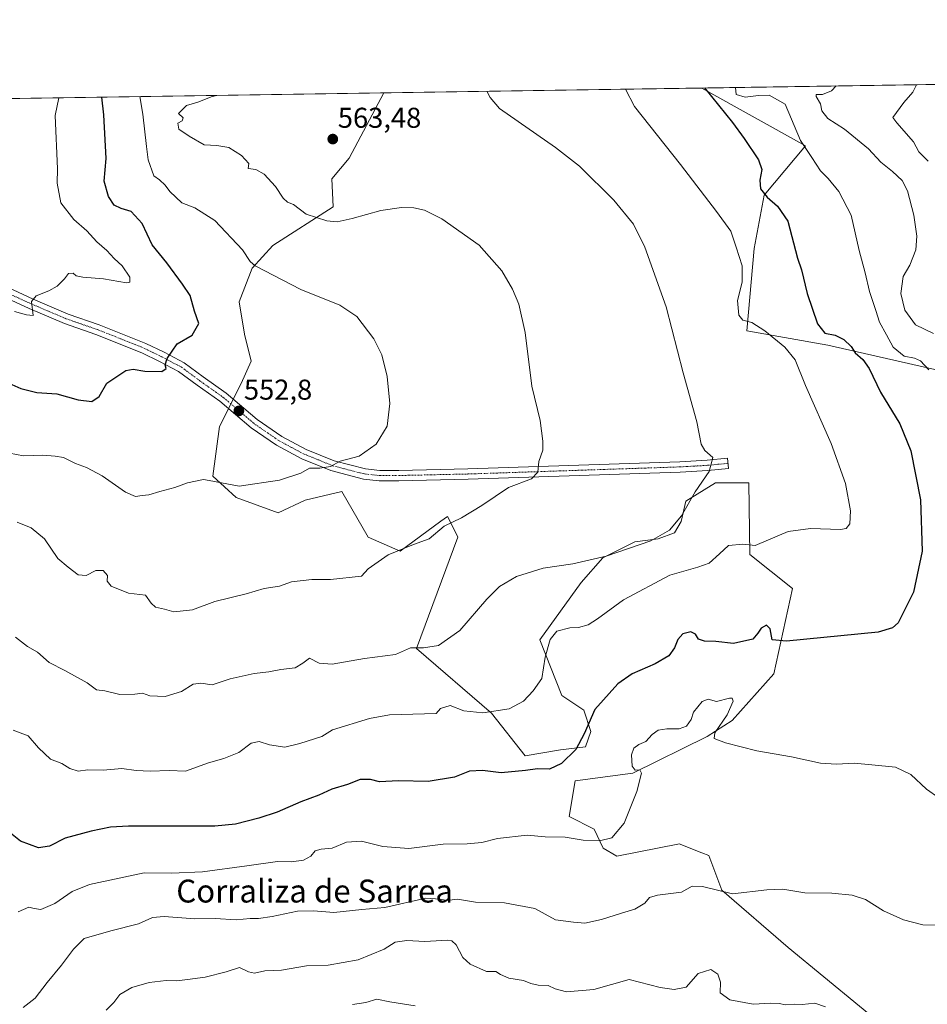
# Model space of a CAD drawing. Units: metres. Extents: x 604280 to 607735, y 4713022 to 4715387.
# Drawn here: x 605898 to 606215, y 4715043 to 4715387 of the extents above; entities that cross this region are included whole.
import ezdxf
from ezdxf.enums import TextEntityAlignment as Align

# ---------------------------------------------------------------- set-up
doc = ezdxf.new("R2010")
doc.units = ezdxf.units.M
doc.header["$MEASUREMENT"] = 0
doc.linetypes.add('TRAZO_Y_PUNTO', pattern=[1, 0.5, -0.25, 0, -0.25])
for name, color, linetype, lineweight in [('Camino', 19, 'Continuous', 0), ('Camino Cxs', 19, 'Continuous', 0), ('Camino eje', 39, 'TRAZO_Y_PUNTO', 13), ('Carátula', 7, 'Continuous', 5), ('Comarca CxS', 133, 'Continuous', 0), ('Comunidad Autónoma CxS', 142, 'Continuous', 0), ('Cultivos herbáceos CxS', 92, 'Continuous', 0), ('Curva de nivel maestra', 36, 'Continuous', 30), ('Curva de nivel normal', 36, 'Continuous', 0), ('Municipio CxS', 142, 'Continuous', 0), ('Provincia CxS', 1, 'Continuous', 0), ('Punto de cota en terreno', 7, 'Continuous', 0), ('Rótulo de punto de cota en terreno', 19, 'Continuous', 0), ('Texto cartográfico', 19, 'Continuous', 0), ('Vegetación y arbolado urbanos', 2, 'Continuous', 0), ('Zona quemada CxS', 133, 'Continuous', 0)]:
    doc.layers.add(name, color=color, linetype=linetype, lineweight=lineweight)
doc.styles.add('Arial', font='txt', dxfattribs={"height": 0.2})

# ---------------------------------------------------------------- blocks, each defined once
blk = doc.blocks.new('*U160')
at = {"layer": 'Zona quemada CxS', "color": 133, "linetype": 'Continuous', "lineweight": 0}
blk.add_polyline3d([(605848.28, 4715359, 527.31), (606025.67, 4715361.71, 562.52), (606013.52, 4715338.93, 562.55), (606007.5, 4715331.64, 562.28), (606007.94, 4715321.96, 560.81), (605986.96, 4715308.41, 556.68), (605979.7, 4715300.43, 554.69), (605975.16, 4715288.77, 553.38), (605976.97, 4715277.39, 551.56), (605979.32, 4715267.96, 552.03), (605975.86, 4715260.16, 552.29), (605968.3, 4715245.17, 553.27), (605965.93, 4715227.88, 554.67), (605974.14, 4715220.42, 555.25), (605988.82, 4715214.97, 555.89), (605998.19, 4715219.39, 555.8), (606011.01, 4715222.47, 555.98), (606020.23, 4715206.57, 558.36), (606031.4, 4715201.67, 560.07), (606038.5, 4715206.86, 559.32), (606045.58, 4715212.05, 559.27), (606047.91, 4715213.75, 559.16), (606049.75, 4715210.07, 560.24), (606051.5, 4715206.57, 561.15), (606037.14, 4715167.6, 565), (606063.28, 4715145.03, 569.87), (606075.07, 4715130.16, 573.4), (606087.37, 4715132.21, 573.78), (606096.09, 4715133.24, 575.58), (606097.97, 4715138.6, 575.51), (606095.57, 4715146.06, 574.26), (606087.89, 4715151.19, 572.03), (606080.2, 4715170.68, 568.59), (606094.55, 4715190.68, 566.42), (606102.13, 4715199.25, 564.98), (606113.32, 4715204.87, 564.42), (606121.54, 4715205.89, 564.97), (606127.16, 4715208.06, 565.52), (606129.52, 4715211.99, 565.42), (606131.1, 4715219.06, 564.3), (606141.47, 4715225.55, 566.32), (606144.49, 4715225.55, 566.79), (606153.17, 4715225.53, 566.94), (606153.49, 4715200.42, 570.6), (606168.35, 4715188.62, 572.45), (606161.92, 4715158.78, 576.37), (606147.34, 4715142.47, 579.71), (606138.63, 4715136.83, 580.09), (606112.65, 4715124.02, 579.75), (606092.5, 4715121.44, 576.68), (606090.45, 4715108.98, 578.16), (606099.17, 4715104.52, 579.11), (606102.24, 4715097.85, 580.69), (606107.01, 4715095.12, 581.63), (606128.89, 4715099.39, 582.75), (606129.42, 4715099.18, 582.79), (606136.78, 4715096.24, 583.32), (606139.14, 4715095.29, 583.44), (606143.77, 4715083.22, 584.74), (606166.84, 4715063.22, 587.11), (606204.25, 4715032.45, 590.78)], dxfattribs=at)
blk.add_polyline3d([(606272.17, 4715365.48, 593.01), (606299.41, 4715326.11, 599.28), (606315.28, 4715328.38, 600.3), (606324.5, 4715314.02, 601.83), (606320.16, 4715297.91, 600.81), (606322.03, 4715285.27, 598.58), (606319.21, 4715277.5, 597.47), (606306.65, 4715260.37, 594.94), (606305.42, 4715240.97, 590.81), (606293.46, 4715243.21, 590.4), (606260.82, 4715247.41, 585.9), (606238.58, 4715260.37, 582.81), (606180.71, 4715273.57, 573.32), (606152.49, 4715278.61, 568.36), (606154.96, 4715307.36, 572.19), (606158.54, 4715325.98, 574.71), (606173, 4715343.21, 580.68), (606136.75, 4715363.41, 574.4), (606272.17, 4715365.48, 593.01)], close=True, dxfattribs=at)
blk = doc.blocks.new('*U164')
at = {"layer": 'Curva de nivel normal', "color": 36, "linetype": 'Continuous', "lineweight": 0}
blk.add_polyline3d([(605967.29, 4715360.82, 560), (605965.71, 4715360.42, 560), (605960.72, 4715358.48, 560), (605956.74, 4715357.33, 560), (605953.96, 4715354.5, 560), (605955.56, 4715352.98, 560), (605955.2, 4715351.9, 560), (605953.71, 4715351.08, 560), (605954.05, 4715348.99, 560), (605957.68, 4715346.65, 560), (605962.92, 4715343.58, 560), (605967.35, 4715343.32, 560), (605971.53, 4715342.58, 560), (605976.01, 4715339.88, 560), (605978.57, 4715337.05, 560), (605978.33, 4715335.24, 560), (605981.02, 4715334.97, 560), (605983.84, 4715333.33, 560), (605987.8, 4715328.97, 560), (605990.46, 4715324.88, 560), (605992.04, 4715323.58, 560), (605994.17, 4715322.72, 560), (605998.49, 4715319.37, 560), (606005.74, 4715316.96, 560), (606009.4, 4715316.68, 560), (606014.67, 4715317.82, 560), (606024.63, 4715320.58, 560), (606031.84, 4715321.73, 560), (606036.14, 4715321.6, 560), (606039.92, 4715320.78, 560), (606045.89, 4715317.69, 560), (606058.92, 4715308.48, 560), (606066.86, 4715299.51, 560), (606070.57, 4715293.18, 560), (606072.88, 4715287.87, 560), (606075.05, 4715278.01, 560), (606077.32, 4715259.22, 560), (606080.25, 4715247.26, 560), (606081.16, 4715240, 560), (606081.24, 4715236.87, 560), (606079.81, 4715233, 560), (606079.44, 4715229.26, 560), (606077.21, 4715226.92, 560), (606069.22, 4715223.84, 560), (606059.91, 4715217.54, 560), (606052.78, 4715213.26, 560), (606046.8, 4715210.31, 560), (606041.48, 4715205.98, 560), (606036.01, 4715203.96, 560), (606027.18, 4715200.33, 560), (606020.16, 4715195.43, 560), (606017.9, 4715192.94, 560), (606007.07, 4715191.74, 560), (606000.5, 4715191.72, 560), (605993.4, 4715190.96, 560), (605989.18, 4715189.36, 560), (605983.89, 4715188.57, 560), (605977.63, 4715186.69, 560), (605966.62, 4715184.05, 560), (605958.81, 4715181.12, 560), (605952.32, 4715180.47, 560), (605949.05, 4715181.42, 560), (605945.89, 4715182.02, 560), (605944.42, 4715183.47, 560), (605942.43, 4715186.31, 560), (605936.54, 4715186.96, 560), (605930.48, 4715189.43, 560), (605928.99, 4715191.14, 560), (605929.16, 4715193.16, 560), (605927.59, 4715194.87, 560), (605925.1, 4715194.85, 560), (605921.69, 4715193.08, 560), (605918.93, 4715193.34, 560), (605915.48, 4715196.03, 560), (605911.82, 4715199.02, 560), (605907.12, 4715205.93, 560), (605902.45, 4715209.83, 560), (605897.59, 4715211.74, 560)], dxfattribs=at)
blk = doc.blocks.new('*U176')
at = {"layer": 'Curva de nivel normal', "color": 36, "linetype": 'Continuous', "lineweight": 0}
blk.add_polyline3d([(605896.98, 4715171.63, 565), (605901.18, 4715168.37, 565), (605904.7, 4715166.36, 565), (605908.78, 4715162.75, 565), (605914.28, 4715159.91, 565), (605922.02, 4715155.68, 565), (605925.27, 4715153.21, 565), (605928.19, 4715152.79, 565), (605933.43, 4715151.58, 565), (605938.71, 4715151.68, 565), (605941.36, 4715152.02, 565), (605943.99, 4715151.07, 565), (605949.36, 4715150.91, 565), (605955.05, 4715152.59, 565), (605959.05, 4715155.14, 565), (605961.71, 4715155.46, 565), (605965.71, 4715154.94, 565), (605972.04, 4715156.98, 565), (605980.41, 4715158.94, 565), (605985.54, 4715159.44, 565), (605989.74, 4715160.3, 565), (605994.7, 4715160.86, 565), (605997.37, 4715162.46, 565), (605999.7, 4715164.24, 565), (606003.04, 4715162.46, 565), (606007.67, 4715162.14, 565), (606018.89, 4715164.17, 565), (606029.75, 4715165.56, 565), (606035.03, 4715167.85, 565), (606039.53, 4715167.91, 565), (606044.71, 4715168.63, 565), (606052.2, 4715173.96, 565), (606061.69, 4715184.88, 565), (606066.03, 4715189.33, 565), (606072.02, 4715192.82, 565), (606081.32, 4715195.7, 565), (606091.73, 4715197.18, 565), (606103.28, 4715199.84, 565), (606118.95, 4715205.24, 565), (606125.47, 4715208.93, 565), (606129.61, 4715213.91, 565), (606134.37, 4715222.38, 565), (606139.33, 4715229.4, 565), (606140.58, 4715234.38, 565), (606137.84, 4715236.79, 565), (606136.52, 4715239.05, 565), (606134.98, 4715246.79, 565), (606130.22, 4715263.93, 565), (606124.32, 4715286.95, 565), (606116.81, 4715307.76, 565), (606112.93, 4715315.83, 565), (606106.02, 4715324.26, 565), (606094.05, 4715336.09, 565), (606085.68, 4715342.64, 565), (606066.1, 4715356.21, 565), (606062.76, 4715360.05, 565), (606061.61, 4715362.26, 565)], dxfattribs=at)
blk = doc.blocks.new('*U180')
at = {"layer": 'Curva de nivel normal', "color": 36, "linetype": 'Continuous', "lineweight": 0}
for points in [[(605897.91, 4715075.61, 580), (605901.71, 4715077.24, 580), (605903.55, 4715076.76, 580), (605905.9, 4715076.45, 580), (605910.77, 4715078.58, 580), (605916.82, 4715082.72, 580), (605922.87, 4715085.16, 580), (605941.96, 4715089.27, 580), (605951.55, 4715089.13, 580), (605962.34, 4715089.55, 580), (605977.86, 4715091.73, 580), (605988.59, 4715093.19, 580), (605993.41, 4715093.08, 580), (605997.57, 4715093.66, 580), (606000.14, 4715095.1, 580), (606001.69, 4715096.91, 580), (606003.74, 4715097.56, 580), (606007.62, 4715097.93, 580), (606012.68, 4715100, 580), (606017.9, 4715100.36, 580), (606025.36, 4715098.44, 580), (606034.36, 4715097.74, 580), (606046.36, 4715099.24, 580), (606054.82, 4715099.4, 580), (606059.91, 4715099.89, 580), (606065.35, 4715101.3, 580), (606075.74, 4715102.46, 580), (606082.02, 4715101.82, 580), (606089.02, 4715101.7, 580), (606095.35, 4715100.65, 580), (606101.02, 4715100.38, 580), (606105.35, 4715101.46, 580), (606109.57, 4715106.62, 580), (606114.02, 4715117.63, 580), (606115.71, 4715124.02, 580), (606115.12, 4715125.2, 580), (606113.46, 4715125.13, 580), (606112.4, 4715126.57, 580), (606112.18, 4715130.44, 580), (606112.99, 4715132.82, 580), (606114.74, 4715134.05, 580), (606117.22, 4715135.14, 580), (606119.35, 4715137.62, 580), (606121.47, 4715139.09, 580), (606124.49, 4715139.53, 580), (606128.79, 4715139.53, 580), (606131.35, 4715140.54, 580), (606132.99, 4715142.83, 580), (606133.78, 4715145.42, 580), (606136.85, 4715149.07, 580), (606138.95, 4715149.95, 580), (606141.89, 4715149.15, 580), (606146.4, 4715150.25, 580), (606147.29, 4715150.3, 580), (606147.74, 4715149.19, 580), (606145.59, 4715144.43, 580), (606141.3, 4715138.16, 580), (606141, 4715136.13, 580), (606145, 4715134.62, 580), (606155.98, 4715131.93, 580), (606168.11, 4715129.76, 580), (606178.16, 4715127.62, 580), (606183.82, 4715127.16, 580), (606189.97, 4715127.6, 580), (606196.16, 4715127.04, 580), (606204.33, 4715126.2, 580), (606209.76, 4715123.6, 580), (606215.23, 4715118.44, 580), (606219.47, 4715115.44, 580)], [(606216.07, 4715264.97, 580), (606213.1, 4715268.1, 580), (606210.97, 4715269.06, 580), (606207.42, 4715269.73, 580), (606203.62, 4715272.88, 580), (606201.24, 4715277.16, 580), (606198.83, 4715281.64, 580), (606197.56, 4715285.7, 580), (606195.32, 4715292.33, 580), (606193.83, 4715298.91, 580), (606191.68, 4715306.68, 580), (606188.89, 4715318.95, 580), (606184.54, 4715327.32, 580), (606180.84, 4715331.75, 580), (606178.18, 4715334.54, 580), (606175.12, 4715339.19, 580), (606171.18, 4715345.04, 580), (606165.87, 4715357.73, 580), (606160.24, 4715360.97, 580), (606156.49, 4715360.83, 580), (606151.89, 4715360.16, 580), (606148.76, 4715361.13, 580), (606148.5, 4715363.59, 580)]]:
    blk.add_polyline3d(points, dxfattribs=at)
blk = doc.blocks.new('*U184')
at = {"layer": 'Curva de nivel normal', "color": 36, "linetype": 'Continuous', "lineweight": 0}
blk.add_polyline3d([(605896.17, 4715139.07, 570), (605901.4, 4715137.08, 570), (605905.01, 4715132.96, 570), (605909.27, 4715128.97, 570), (605913.16, 4715127.4, 570), (605916.05, 4715125.73, 570), (605918.88, 4715124.78, 570), (605922.29, 4715125.2, 570), (605927.59, 4715125.16, 570), (605934.11, 4715125.69, 570), (605939.18, 4715125.05, 570), (605944.03, 4715124.83, 570), (605950.71, 4715125.01, 570), (605956.38, 4715124.8, 570), (605964.4, 4715127.68, 570), (605969.79, 4715129.18, 570), (605975.07, 4715131.29, 570), (605979.34, 4715134.59, 570), (605982.13, 4715135.19, 570), (605985.8, 4715133.92, 570), (605991.04, 4715133.12, 570), (605996.37, 4715134.48, 570), (606004.04, 4715136.85, 570), (606007.7, 4715139.19, 570), (606020.7, 4715143.14, 570), (606027.7, 4715144.49, 570), (606043.95, 4715144.95, 570), (606045.48, 4715146.72, 570), (606048.86, 4715147.76, 570), (606053.64, 4715145.86, 570), (606060.26, 4715145.1, 570), (606069.5, 4715146.51, 570), (606074.48, 4715149.18, 570), (606077.79, 4715152.82, 570), (606080.81, 4715157.12, 570), (606082.04, 4715164.57, 570), (606083.74, 4715170.76, 570), (606086.1, 4715173.67, 570), (606090.68, 4715174.85, 570), (606093.68, 4715174.98, 570), (606097.02, 4715175.94, 570), (606100.35, 4715177.99, 570), (606109.35, 4715184.58, 570), (606125.53, 4715193.28, 570), (606135.35, 4715196.01, 570), (606139.26, 4715197.43, 570), (606142.94, 4715200.68, 570), (606146.01, 4715203.6, 570), (606151.01, 4715204.06, 570), (606155.34, 4715203.56, 570), (606159.98, 4715205.61, 570), (606166.92, 4715208.44, 570), (606174.64, 4715209.52, 570), (606185.2, 4715209.22, 570), (606187.1, 4715209.58, 570), (606188.43, 4715211.17, 570), (606188.67, 4715215.74, 570), (606186.94, 4715225.21, 570), (606181.93, 4715239.2, 570), (606172.9, 4715259.46, 570), (606169.34, 4715268.46, 570), (606165.7, 4715272.92, 570), (606158.7, 4715278.62, 570), (606154.22, 4715281.46, 570), (606151.1, 4715282.34, 570), (606149.69, 4715284.07, 570), (606149.19, 4715289.15, 570), (606150.87, 4715295.57, 570), (606150.88, 4715301.27, 570), (606148.77, 4715307.79, 570), (606146.86, 4715313.38, 570), (606141.85, 4715320.22, 570), (606129.26, 4715336.7, 570), (606113.22, 4715356.93, 570), (606110.07, 4715363, 570)], dxfattribs=at)
blk = doc.blocks.new('*U189')
at = {"layer": 'Curva de nivel normal', "color": 36, "linetype": 'Continuous', "lineweight": 0}
blk.add_polyline3d([(605896.68, 4715285.37, 545), (605900.89, 4715284.21, 545), (605903.16, 4715283.98, 545), (605902.66, 4715288.82, 545), (605904.23, 4715290.87, 545), (605908.72, 4715292.55, 545), (605911.57, 4715294.16, 545), (605914.1, 4715296.76, 545), (605915.57, 4715298.66, 545), (605917.2, 4715298.75, 545), (605918.24, 4715297.82, 545), (605920.52, 4715297.31, 545), (605927.72, 4715296.78, 545), (605935.74, 4715295.38, 545), (605936.93, 4715295.6, 545), (605936.98, 4715297.34, 545), (605934.34, 4715301.29, 545), (605931.51, 4715303.82, 545), (605928.96, 4715306.69, 545), (605925.49, 4715309.68, 545), (605921.9, 4715313.52, 545), (605917.44, 4715317.51, 545), (605912.92, 4715323.26, 545), (605911.54, 4715330.14, 545), (605911.71, 4715335.22, 545), (605910.87, 4715353.84, 545), (605912.13, 4715359.98, 545)], dxfattribs=at)
blk = doc.blocks.new('*U194')
at = {"layer": 'Curva de nivel normal', "color": 36, "linetype": 'Continuous', "lineweight": 0}
blk.add_polyline3d([(606036.66, 4715042.76, 595), (606027.73, 4715044.15, 595), (606023.21, 4715045.18, 595), (606019.37, 4715043.94, 595), (606014.7, 4715043.27, 595)], dxfattribs=at)
blk = doc.blocks.new('*U197')
at = {"layer": 'Curva de nivel maestra', "color": 36, "linetype": 'Continuous', "lineweight": 30}
blk.add_polyline3d([(605893.65, 4715260.72, 550), (605898.84, 4715258.5, 550), (605904.5, 4715257.04, 550), (605911.52, 4715256.58, 550), (605918.88, 4715254.47, 550), (605923.65, 4715253.91, 550), (605926.21, 4715255.71, 550), (605928.98, 4715260.26, 550), (605935.56, 4715264.7, 550), (605938.15, 4715265.24, 550), (605942.15, 4715264.51, 550), (605948.14, 4715264.33, 550), (605949.69, 4715265.43, 550), (605949.3, 4715266.7, 550), (605949.95, 4715268.93, 550), (605953.51, 4715274.04, 550), (605958.75, 4715277.06, 550), (605961.06, 4715281.2, 550), (605959.57, 4715285.47, 550), (605958, 4715290.88, 550), (605955.35, 4715294.89, 550), (605949.85, 4715302.39, 550), (605944.82, 4715308.69, 550), (605941.26, 4715316.13, 550), (605937.38, 4715320.25, 550), (605933.88, 4715321.3, 550), (605931.45, 4715322.48, 550), (605929.46, 4715325.46, 550), (605928, 4715330.91, 550), (605928.66, 4715338.76, 550), (605927.88, 4715354.1, 550), (605927.22, 4715360.21, 550)], dxfattribs=at)
blk = doc.blocks.new('*U199')
at = {"layer": 'Curva de nivel maestra', "color": 36, "linetype": 'Continuous', "lineweight": 30}
blk.add_polyline3d([(606137.72, 4715363.43, 575), (606142.54, 4715357.38, 575), (606147.45, 4715351.32, 575), (606151.56, 4715345.82, 575), (606156.48, 4715338.32, 575), (606157.68, 4715335, 575), (606156.97, 4715331.25, 575), (606157.18, 4715328.24, 575), (606159.53, 4715325.31, 575), (606163.15, 4715322.11, 575), (606166.75, 4715316.85, 575), (606170.19, 4715303.92, 575), (606171.53, 4715299.86, 575), (606173.5, 4715291.69, 575), (606177.13, 4715280.98, 575), (606179.75, 4715277.76, 575), (606183.32, 4715277.02, 575), (606186.32, 4715275.59, 575), (606188.84, 4715273.08, 575), (606190.28, 4715270.87, 575), (606192.99, 4715268.61, 575), (606195.17, 4715265.38, 575), (606199.14, 4715257.16, 575), (606205.85, 4715246.09, 575), (606209.68, 4715236.66, 575), (606213.11, 4715219.53, 575), (606213.72, 4715201.67, 575), (606210.66, 4715187.28, 575), (606205.31, 4715176.64, 575), (606203.34, 4715174.84, 575), (606198.34, 4715173.3, 575), (606166.31, 4715170.16, 575), (606161.34, 4715170.61, 575), (606160.64, 4715174.48, 575), (606159.29, 4715175.78, 575), (606157.48, 4715174.77, 575), (606156.35, 4715172.94, 575), (606154.6, 4715170.92, 575), (606147.79, 4715169.42, 575), (606141.67, 4715170.07, 575), (606137.67, 4715170.21, 575), (606135.54, 4715170.87, 575), (606134.48, 4715172.67, 575), (606132.95, 4715173.42, 575), (606130.11, 4715172.73, 575), (606128.31, 4715170.76, 575), (606127.19, 4715167.84, 575), (606125.2, 4715165.02, 575), (606120.4, 4715162.27, 575), (606112.35, 4715158.75, 575), (606107.35, 4715155.32, 575), (606099.35, 4715146.33, 575), (606095.68, 4715137.76, 575), (606092.68, 4715132.32, 575), (606087.72, 4715127.49, 575), (606083.48, 4715125.43, 575), (606079.35, 4715125.55, 575), (606075.2, 4715124.96, 575), (606066.67, 4715124.16, 575), (606060.08, 4715125.06, 575), (606055.55, 4715124.8, 575), (606050.41, 4715122.65, 575), (606041.14, 4715121.19, 575), (606030.83, 4715121.34, 575), (606024.15, 4715121.08, 575), (606021.04, 4715121.88, 575), (606017.37, 4715121.9, 575), (606012.98, 4715120.1, 575), (606007.48, 4715118.44, 575), (606002.98, 4715116.36, 575), (605996.7, 4715114.09, 575), (605988.37, 4715110.42, 575), (605982.04, 4715108.4, 575), (605973.92, 4715106.29, 575), (605966.62, 4715105.55, 575), (605936.45, 4715105.61, 575), (605930.22, 4715105.26, 575), (605923.44, 4715103.79, 575), (605914.36, 4715101.34, 575), (605908.87, 4715098.54, 575), (605905.09, 4715098, 575), (605898.8, 4715100.37, 575), (605893.49, 4715104.53, 575)], dxfattribs=at)
blk = doc.blocks.new('5PATER')
at = {"layer": 'Carátula', "linetype": 'Continuous', "lineweight": 5}
h = blk.add_hatch(color=250, dxfattribs=at)
edge = h.paths.add_edge_path()
edge.add_ellipse((0, 0.01), major_axis=(-1.33, -1.34), ratio=0.999422, start_angle=0, end_angle=360)

msp = doc.modelspace()

# ---------------------------------------------------------------- linework, layer by layer
at = {"layer": 'Camino', "color": 19, "linetype": 'Continuous', "lineweight": 0}
for points in [[(605889.33, 4715296.03, 543.67), (605903.25, 4715289.64, 544.93), (605915.42, 4715284.47, 546.07), (605926.3, 4715280.71, 547.34), (605942.58, 4715274.21, 549.01), (605948.94, 4715271.11, 549.71), (605955.92, 4715267.45, 550.59), (605962.61, 4715262.5, 551.32), (605970.6, 4715256.82, 552.12), (605981.49, 4715247.59, 553.24), (605990.03, 4715241.72, 553.6), (605998.58, 4715237.17, 554.06), (606008.34, 4715233.19, 554.87), (606019.22, 4715230.35, 555.45)], [(606019.22, 4715230.35, 555.45), (606024.23, 4715229.84, 555.75), (606030.88, 4715229.85, 556.12), (606055.01, 4715230.38, 557.91), (606129.02, 4715232.86, 563.87), (606138.58, 4715233.4, 564.66), (606145.69, 4715234.1, 565.61), (606146.04, 4715230.51, 566.18), (606138.86, 4715229.82, 564.8), (606129.18, 4715229.26, 563.92), (606055.11, 4715226.78, 558.29), (606030.93, 4715226.25, 556.32), (606024.05, 4715226.24, 556.04), (606018.58, 4715226.8, 555.77), (606007.21, 4715229.77, 555.15), (605997.05, 4715233.9, 554.39), (605988.16, 4715238.64, 553.78), (605979.3, 4715244.73, 553.25), (605968.39, 4715253.97, 551.9), (605960.49, 4715259.59, 551.18), (605954, 4715264.39, 550.3), (605947.31, 4715267.9, 549.76), (605941.13, 4715270.92, 548.92), (605925.04, 4715277.33, 547.2), (605914.12, 4715281.11, 546.08), (605901.79, 4715286.35, 544.94), (605887.81, 4715292.77, 543.79)]]:
    msp.add_polyline3d(points, dxfattribs=at)
at = {"layer": 'Camino Cxs', "color": 19, "linetype": 'Continuous', "lineweight": 0}
msp.add_polyline3d([(605889.33, 4715296.03, 543.67), (605903.25, 4715289.64, 544.93), (605915.42, 4715284.47, 546.07), (605926.3, 4715280.71, 547.34), (605942.58, 4715274.21, 549.01), (605948.94, 4715271.11, 549.71), (605955.92, 4715267.45, 550.59), (605962.61, 4715262.5, 551.32), (605970.6, 4715256.82, 552.12), (605981.49, 4715247.59, 553.24), (605990.03, 4715241.72, 553.6), (605998.58, 4715237.17, 554.06), (606008.34, 4715233.19, 554.87), (606019.22, 4715230.35, 555.45), (606019.22, 4715230.35, 555.45), (606024.23, 4715229.84, 555.75), (606030.88, 4715229.85, 556.12), (606055.01, 4715230.38, 557.91), (606129.02, 4715232.86, 563.87), (606138.58, 4715233.4, 564.66), (606145.69, 4715234.1, 565.61), (606146.04, 4715230.51, 566.18), (606138.86, 4715229.82, 564.8), (606129.18, 4715229.26, 563.92), (606055.11, 4715226.78, 558.29), (606030.93, 4715226.25, 556.32), (606024.05, 4715226.24, 556.04), (606018.58, 4715226.8, 555.77), (606007.21, 4715229.77, 555.15), (605997.05, 4715233.9, 554.39), (605988.16, 4715238.64, 553.78), (605979.3, 4715244.73, 553.25), (605968.39, 4715253.97, 551.9), (605960.49, 4715259.59, 551.18), (605954, 4715264.39, 550.3), (605947.31, 4715267.9, 549.76), (605941.13, 4715270.92, 548.92), (605925.04, 4715277.33, 547.2), (605914.12, 4715281.11, 546.08), (605901.79, 4715286.35, 544.94), (605887.81, 4715292.77, 543.79)], dxfattribs=at)
at = {"layer": 'Camino eje', "color": 39, "linetype": 'TRAZO_Y_PUNTO', "lineweight": 13}
msp.add_polyline3d([(605888.57, 4715294.4, 543.76), (605902.52, 4715288, 544.97), (605914.77, 4715282.79, 546.07), (605920.23, 4715280.9, 546.49), (605925.67, 4715279.02, 547.21), (605933.72, 4715275.82, 548), (605941.86, 4715272.57, 548.99), (605945.04, 4715271.02, 549.31), (605948.13, 4715269.51, 549.73), (605954.96, 4715265.92, 550.47), (605961.55, 4715261.05, 551.16), (605969.5, 4715255.4, 552.04), (605974.94, 4715250.78, 552.67), (605980.4, 4715246.16, 553.25), (605989.1, 4715240.18, 553.72), (605993.54, 4715237.81, 554.07), (605997.82, 4715235.54, 554.26), (606002.7, 4715233.55, 554.67), (606007.78, 4715231.48, 555.02), (606018.9, 4715228.58, 555.61), (606024.14, 4715228.04, 555.9), (606030.91, 4715228.05, 556.28), (606055.06, 4715228.58, 557.96), (606129.1, 4715231.06, 563.89), (606133.88, 4715231.33, 564.25), (606138.72, 4715231.61, 564.73), (606142.31, 4715231.96, 565.21), (606145.87, 4715232.31, 565.79)], dxfattribs=at)
at = {"layer": 'Comarca CxS', "color": 133, "linetype": 'Continuous', "lineweight": 0}
msp.add_polyline3d([(604280.5, 4715335.06, 448.19), (606534.8, 4715369.49, 646.64)], dxfattribs=at)
msp.add_polyline3d([(604280.5, 4715335.06, 448.19), (606534.8, 4715369.49, 646.64)], dxfattribs=at)
at = {"layer": 'Comunidad Autónoma CxS', "color": 142, "linetype": 'Continuous', "lineweight": 0}
msp.add_polyline3d([(607735.46, 4713073.99, 502.04), (604315.2, 4713021.8, 502.1), (604280.5, 4715335.06, 448.19), (607699.6, 4715387.28, 585.27), (607735.46, 4713073.99, 502.04)], close=True, dxfattribs=at)
msp.add_polyline3d([(607735.46, 4713073.99, 502.04), (604315.2, 4713021.8, 502.1), (604280.5, 4715335.06, 448.19), (607699.6, 4715387.28, 585.27), (607735.46, 4713073.99, 502.04)], close=True, dxfattribs=at)
at = {"layer": 'Cultivos herbáceos CxS', "color": 92, "linetype": 'Continuous', "lineweight": 0}
for points in [[(606204.25, 4715032.45, 590.78), (606166.84, 4715063.22, 587.11), (606143.77, 4715083.22, 584.74), (606139.14, 4715095.29, 583.44), (606136.78, 4715096.24, 583.32), (606129.42, 4715099.18, 582.79), (606128.89, 4715099.39, 582.75), (606107.01, 4715095.12, 581.63), (606102.24, 4715097.85, 580.69), (606099.17, 4715104.52, 579.11), (606090.45, 4715108.98, 578.16), (606092.5, 4715121.44, 576.68), (606112.65, 4715124.02, 579.75), (606138.63, 4715136.83, 580.09), (606147.34, 4715142.47, 579.71), (606161.91, 4715158.78, 576.37), (606168.35, 4715188.62, 572.45), (606153.49, 4715200.42, 570.6), (606153.17, 4715225.53, 566.94), (606144.49, 4715225.55, 566.79), (606141.47, 4715225.55, 566.32), (606131.1, 4715219.06, 564.3), (606129.52, 4715211.99, 565.42), (606127.16, 4715208.06, 565.52), (606121.54, 4715205.89, 564.97), (606113.32, 4715204.87, 564.42), (606102.13, 4715199.25, 564.98), (606094.55, 4715190.68, 566.42), (606080.2, 4715170.68, 568.59), (606087.89, 4715151.19, 572.03), (606095.57, 4715146.06, 574.26), (606097.97, 4715138.6, 575.51), (606096.09, 4715133.24, 575.58), (606087.37, 4715132.21, 573.78), (606075.07, 4715130.16, 573.4), (606063.28, 4715145.03, 569.87), (606037.14, 4715167.6, 565), (606051.5, 4715206.57, 561.15), (606049.75, 4715210.07, 560.24), (606047.91, 4715213.75, 559.16), (606045.58, 4715212.05, 559.27), (606038.5, 4715206.86, 559.32), (606031.4, 4715201.67, 560.07), (606020.23, 4715206.57, 558.36), (606011.01, 4715222.47, 555.98), (605998.19, 4715219.39, 555.8), (605988.82, 4715214.97, 555.89), (605974.14, 4715220.42, 555.25), (605965.93, 4715227.88, 554.67), (605968.3, 4715245.17, 553.27), (605975.86, 4715260.16, 552.29), (605979.32, 4715267.96, 552.03), (605976.97, 4715277.39, 551.56), (605975.16, 4715288.77, 553.38), (605979.7, 4715300.43, 554.69), (605986.96, 4715308.41, 556.68), (606007.94, 4715321.96, 560.81), (606007.5, 4715331.64, 562.28), (606013.52, 4715338.93, 562.55), (606025.67, 4715361.71, 562.52), (606025.67, 4715361.71, 562.52), (606136.75, 4715363.41, 574.4), (606173, 4715343.21, 580.68), (606158.54, 4715325.98, 574.71), (606154.96, 4715307.36, 572.19), (606152.49, 4715278.61, 568.36), (606180.71, 4715273.57, 573.32), (606238.58, 4715260.37, 582.81)], [(606025.67, 4715361.71, 562.52), (606136.75, 4715363.41, 574.4)], [(606136.75, 4715363.41, 574.4), (606173, 4715343.21, 580.68), (606158.54, 4715325.98, 574.71), (606154.96, 4715307.36, 572.19), (606152.49, 4715278.61, 568.36), (606180.71, 4715273.57, 573.32), (606238.58, 4715260.37, 582.81), (606260.82, 4715247.41, 585.91), (606293.46, 4715243.21, 590.4), (606305.42, 4715240.97, 590.81), (606306.65, 4715260.37, 594.94), (606319.21, 4715277.5, 597.47), (606322.02, 4715285.27, 598.58), (606320.16, 4715297.91, 600.81), (606324.49, 4715314.02, 601.83), (606315.28, 4715328.38, 600.3), (606299.41, 4715326.11, 599.28), (606272.17, 4715365.48, 593.01)], [(606204.25, 4715032.45, 590.78), (606166.84, 4715063.22, 587.11), (606143.77, 4715083.22, 584.74), (606139.14, 4715095.29, 583.44), (606136.78, 4715096.24, 583.32), (606129.42, 4715099.18, 582.79), (606128.89, 4715099.39, 582.75), (606107.01, 4715095.12, 581.63), (606102.24, 4715097.86, 580.69), (606099.17, 4715104.52, 579.11), (606090.45, 4715108.98, 578.16), (606092.5, 4715121.45, 576.68), (606112.65, 4715124.02, 579.75), (606138.63, 4715136.83, 580.09), (606147.34, 4715142.47, 579.71), (606161.91, 4715158.78, 576.37), (606168.35, 4715188.62, 572.45), (606153.49, 4715200.42, 570.6), (606153.17, 4715225.53, 566.94), (606144.49, 4715225.55, 566.79), (606141.47, 4715225.55, 566.32), (606131.1, 4715219.06, 564.3), (606129.52, 4715211.99, 565.42), (606127.16, 4715208.06, 565.52), (606121.54, 4715205.89, 564.97), (606113.32, 4715204.87, 564.42), (606102.13, 4715199.25, 564.98), (606094.55, 4715190.68, 566.42), (606080.2, 4715170.68, 568.59), (606087.88, 4715151.19, 572.03), (606095.57, 4715146.06, 574.26), (606097.97, 4715138.6, 575.51), (606096.09, 4715133.24, 575.58), (606087.37, 4715132.21, 573.78), (606075.07, 4715130.16, 573.4), (606063.28, 4715145.04, 569.87), (606037.14, 4715167.6, 565), (606051.5, 4715206.57, 561.15), (606049.75, 4715210.07, 560.24), (606047.91, 4715213.75, 559.16), (606045.58, 4715212.05, 559.27), (606038.5, 4715206.86, 559.32), (606031.4, 4715201.67, 560.07), (606020.23, 4715206.57, 558.36), (606011.01, 4715222.47, 555.98), (605998.19, 4715219.39, 555.8), (605988.82, 4715214.97, 555.89), (605974.14, 4715220.42, 555.25), (605965.93, 4715227.88, 554.67), (605968.3, 4715245.17, 553.27), (605971.44, 4715251.39, 552.31), (605972.27, 4715253.04, 552.41), (605973.1, 4715254.7, 552.4), (605975.86, 4715260.16, 552.29), (605979.32, 4715267.96, 552.03), (605976.96, 4715277.4, 551.56), (605975.16, 4715288.77, 553.38), (605979.7, 4715300.43, 554.69), (605986.96, 4715308.41, 556.68), (606007.94, 4715321.96, 560.81), (606007.5, 4715331.64, 562.28), (606013.52, 4715338.93, 562.55), (606025.67, 4715361.71, 562.52)]]:
    msp.add_polyline3d(points, dxfattribs=at)
at = {"layer": 'Curva de nivel normal', "color": 36, "linetype": 'Continuous', "lineweight": 0}
for points in [[(606217.7, 4715277.62, 585), (606211.33, 4715280.72, 585), (606207.66, 4715285.79, 585), (606206.23, 4715291.62, 585), (606207.02, 4715297.6, 585), (606209.33, 4715301.57, 585), (606211.46, 4715306.93, 585), (606211.82, 4715311.62, 585), (606210.74, 4715319.05, 585), (606208.6, 4715327.51, 585), (606206.74, 4715331.08, 585), (606203.31, 4715334.24, 585), (606199.28, 4715337.49, 585), (606194.96, 4715342.21, 585), (606186.51, 4715349.05, 585), (606180.77, 4715352.74, 585), (606178.65, 4715355.5, 585), (606178.16, 4715357.92, 585), (606176.63, 4715360.5, 585), (606176.7, 4715361.09, 585), (606178.85, 4715361.18, 585), (606182.08, 4715362.46, 585), (606183.64, 4715364.13, 585)], [(606215.77, 4715337.84, 590), (606212.5, 4715341.14, 590), (606210.61, 4715344.58, 590), (606204.82, 4715351.24, 590), (606203.49, 4715353.11, 590), (606207.28, 4715358.37, 590), (606210.42, 4715361.91, 590), (606211.75, 4715364.56, 590)], [(605940.49, 4715360.41, 555), (605941.55, 4715354.31, 555), (605942.77, 4715342.97, 555), (605943.42, 4715338.36, 555), (605945.39, 4715332.76, 555), (605947.32, 4715331.35, 555), (605949.31, 4715329.48, 555), (605950.96, 4715327.22, 555), (605955.16, 4715323.25, 555), (605959.63, 4715321.51, 555), (605966.62, 4715317.15, 555), (605976.28, 4715306.88, 555), (605979.04, 4715302.77, 555), (605980.77, 4715301.26, 555), (605996.72, 4715292.99, 555), (606010.28, 4715287.6, 555), (606016.23, 4715283.56, 555), (606022.19, 4715275.82, 555), (606024.98, 4715270.24, 555), (606026.82, 4715262.6, 555), (606027.74, 4715253.26, 555), (606026.8, 4715245.24, 555), (606023.04, 4715239.04, 555), (606017.04, 4715234.82, 555), (606010.37, 4715233.12, 555), (606007.04, 4715231.2, 555), (606003.37, 4715230.59, 555), (605999.7, 4715230.61, 555), (605996.66, 4715228.87, 555), (605989.24, 4715226.46, 555), (605975.13, 4715224.36, 555), (605964.72, 4715226.28, 555), (605962.65, 4715226.7, 555), (605957.05, 4715225.5, 555), (605952.65, 4715223.86, 555), (605947.45, 4715222.5, 555), (605943.65, 4715221.27, 555), (605941.3, 4715221.1, 555), (605938.98, 4715220.69, 555), (605935.42, 4715222.2, 555), (605927.27, 4715227.96, 555), (605921.81, 4715230.86, 555), (605918.01, 4715232.22, 555), (605913.82, 4715234.36, 555), (605910.86, 4715234.8, 555), (605906.62, 4715235.11, 555), (605899.84, 4715234.89, 555), (605894.92, 4715235.86, 555)], [(605899.72, 4715042.18, 585), (605903.85, 4715045.44, 585), (605908.07, 4715050.97, 585), (605913.12, 4715056.97, 585), (605917.32, 4715062.64, 585), (605921, 4715066.29, 585), (605930.28, 4715069, 585), (605940.03, 4715071.43, 585), (605944.93, 4715073.65, 585), (605948.9, 4715073.98, 585), (605959.71, 4715073.2, 585), (605966.75, 4715073.31, 585), (605974.12, 4715072.82, 585), (605978.98, 4715073.36, 585), (605981.86, 4715073.35, 585), (605986.64, 4715074, 585), (605995.48, 4715075.85, 585), (606001.1, 4715076, 585), (606008.24, 4715075.4, 585), (606018.04, 4715076.47, 585), (606026.04, 4715077.19, 585), (606040.36, 4715080.46, 585), (606045.36, 4715080.1, 585), (606047.64, 4715079.62, 585), (606051.38, 4715080.04, 585), (606057.7, 4715078.98, 585), (606067.78, 4715078.81, 585), (606078.39, 4715076.85, 585), (606085.58, 4715072.89, 585), (606091.92, 4715072.08, 585), (606095.91, 4715071.71, 585), (606101.68, 4715072.92, 585), (606108.68, 4715075.21, 585), (606113.35, 4715076.51, 585), (606116.88, 4715078.61, 585), (606118.46, 4715080.65, 585), (606121.21, 4715081.47, 585), (606129.68, 4715082.48, 585), (606133.34, 4715084.57, 585), (606136.94, 4715084.54, 585), (606147.4, 4715081.92, 585), (606159.42, 4715083.31, 585), (606165.08, 4715083.52, 585), (606172.68, 4715082.3, 585), (606182.13, 4715082.1, 585), (606189.22, 4715081.46, 585), (606193.88, 4715079.94, 585), (606200.18, 4715076.04, 585), (606207.13, 4715072.86, 585), (606213.88, 4715071.05, 585), (606223.2, 4715070.82, 585)], [(605928.72, 4715041.25, 590), (605931.33, 4715043.95, 590), (605933.51, 4715046.8, 590), (605937.7, 4715049.24, 590), (605943.66, 4715050.98, 590), (605949.67, 4715051.63, 590), (605953.39, 4715051.48, 590), (605957.09, 4715052.05, 590), (605963.28, 4715052.81, 590), (605970.64, 4715054.67, 590), (605975.26, 4715056.23, 590), (605978.39, 4715054.68, 590), (605980.56, 4715054.16, 590), (605984.12, 4715055.05, 590), (605989.97, 4715055.28, 590), (605998.67, 4715056.72, 590), (606006.28, 4715056.98, 590), (606016.66, 4715058.89, 590), (606025.82, 4715062.6, 590), (606029.66, 4715064.99, 590), (606033.69, 4715065.61, 590), (606040.03, 4715065.25, 590), (606047.92, 4715065.69, 590), (606049.41, 4715065.56, 590), (606050.95, 4715064.15, 590), (606053.23, 4715059.68, 590), (606055.79, 4715057.33, 590), (606061.55, 4715054.82, 590), (606064.84, 4715054.78, 590), (606066.42, 4715053.7, 590), (606069.34, 4715052.41, 590), (606074.49, 4715051.61, 590), (606077.04, 4715050.61, 590), (606079.6, 4715050.06, 590), (606083.02, 4715049.85, 590), (606085.47, 4715048.68, 590), (606089.44, 4715047.66, 590), (606099.06, 4715048.56, 590), (606111.35, 4715051.98, 590), (606122.13, 4715049.18, 590), (606127.13, 4715048.47, 590), (606131.29, 4715049.26, 590), (606135.5, 4715054.04, 590), (606139.84, 4715055.49, 590), (606142.28, 4715053.91, 590), (606143.3, 4715051.08, 590), (606143.14, 4715047.34, 590), (606146.52, 4715044.86, 590), (606154.65, 4715043.42, 590), (606160.8, 4715043.76, 590), (606163.89, 4715043.66, 590), (606165.81, 4715043.1, 590), (606169, 4715043.42, 590), (606171.83, 4715043.25, 590), (606176.18, 4715043.72, 590), (606179.91, 4715042.48, 590)]]:
    msp.add_polyline3d(points, dxfattribs=at)
at = {"layer": 'Municipio CxS', "color": 142, "linetype": 'Continuous', "lineweight": 0}
msp.add_polyline3d([(604280.5, 4715335.06, 448.19), (606534.8, 4715369.49, 646.64)], dxfattribs=at)
msp.add_polyline3d([(604280.5, 4715335.06, 448.19), (606534.8, 4715369.49, 646.64)], dxfattribs=at)
at = {"layer": 'Provincia CxS', "color": 1, "linetype": 'Continuous', "lineweight": 0}
msp.add_polyline3d([(607735.46, 4713073.99, 502.04), (604315.2, 4713021.8, 502.1), (604280.5, 4715335.06, 448.19), (607699.6, 4715387.28, 585.27), (607735.46, 4713073.99, 502.04)], close=True, dxfattribs=at)
msp.add_polyline3d([(607735.46, 4713073.99, 502.04), (604315.2, 4713021.8, 502.1), (604280.5, 4715335.06, 448.19), (607699.6, 4715387.28, 585.27), (607735.46, 4713073.99, 502.04)], close=True, dxfattribs=at)
at = {"layer": 'Vegetación y arbolado urbanos', "color": 2, "linetype": 'Continuous', "lineweight": 0}
for points in [[(606136.75, 4715363.41, 574.4), (606272.17, 4715365.48, 593.01)], [(606136.75, 4715363.41, 574.4), (606173, 4715343.21, 580.68), (606158.54, 4715325.98, 574.71), (606154.96, 4715307.36, 572.19), (606152.49, 4715278.61, 568.36), (606180.71, 4715273.57, 573.32), (606238.58, 4715260.37, 582.81), (606260.82, 4715247.41, 585.91), (606293.46, 4715243.21, 590.4), (606305.42, 4715240.97, 590.81), (606306.65, 4715260.37, 594.94), (606319.21, 4715277.5, 597.47), (606322.02, 4715285.27, 598.58), (606320.16, 4715297.91, 600.81), (606324.49, 4715314.02, 601.83), (606315.28, 4715328.38, 600.3), (606299.41, 4715326.11, 599.28), (606272.17, 4715365.48, 593.01)], [(605848.28, 4715359.01, 527.31), (606025.67, 4715361.71, 562.52)], [(606204.25, 4715032.45, 590.78), (606166.84, 4715063.22, 587.11), (606143.77, 4715083.22, 584.74), (606139.14, 4715095.29, 583.44), (606136.78, 4715096.24, 583.32), (606129.42, 4715099.18, 582.79), (606128.89, 4715099.39, 582.75), (606107.01, 4715095.12, 581.63), (606102.24, 4715097.86, 580.69), (606099.17, 4715104.52, 579.11), (606090.45, 4715108.98, 578.16), (606092.5, 4715121.45, 576.68), (606112.65, 4715124.02, 579.75), (606138.63, 4715136.83, 580.09), (606147.34, 4715142.47, 579.71), (606161.91, 4715158.78, 576.37), (606168.35, 4715188.62, 572.45), (606153.49, 4715200.42, 570.6), (606153.17, 4715225.53, 566.94), (606144.49, 4715225.55, 566.79), (606141.47, 4715225.55, 566.32), (606131.1, 4715219.06, 564.3), (606129.52, 4715211.99, 565.42), (606127.16, 4715208.06, 565.52), (606121.54, 4715205.89, 564.97), (606113.32, 4715204.87, 564.42), (606102.13, 4715199.25, 564.98), (606094.55, 4715190.68, 566.42), (606080.2, 4715170.68, 568.59), (606087.88, 4715151.19, 572.03), (606095.57, 4715146.06, 574.26), (606097.97, 4715138.6, 575.51), (606096.09, 4715133.24, 575.58), (606087.37, 4715132.21, 573.78), (606075.07, 4715130.16, 573.4), (606063.28, 4715145.04, 569.87), (606037.14, 4715167.6, 565), (606051.5, 4715206.57, 561.15), (606049.75, 4715210.07, 560.24), (606047.91, 4715213.75, 559.16), (606045.58, 4715212.05, 559.27), (606038.5, 4715206.86, 559.32), (606031.4, 4715201.67, 560.07), (606020.23, 4715206.57, 558.36), (606011.01, 4715222.47, 555.98), (605998.19, 4715219.39, 555.8), (605988.82, 4715214.97, 555.89), (605974.14, 4715220.42, 555.25), (605965.93, 4715227.88, 554.67), (605968.3, 4715245.17, 553.27), (605971.44, 4715251.39, 552.31), (605972.27, 4715253.04, 552.41), (605973.1, 4715254.7, 552.4), (605975.86, 4715260.16, 552.29), (605979.32, 4715267.96, 552.03), (605976.96, 4715277.4, 551.56), (605975.16, 4715288.77, 553.38), (605979.7, 4715300.43, 554.69), (605986.96, 4715308.41, 556.68), (606007.94, 4715321.96, 560.81), (606007.5, 4715331.64, 562.28), (606013.52, 4715338.93, 562.55), (606025.67, 4715361.71, 562.52)]]:
    msp.add_polyline3d(points, dxfattribs=at)

# ---------------------------------------------------------------- block references
at = {"layer": 'Curva de nivel maestra', "color": 36, "linetype": 'Continuous', "lineweight": 30}
for name in ['*U199', '*U197']:
    msp.add_blockref(name, (0, 0), dxfattribs=at)
at = {"layer": 'Curva de nivel normal', "color": 36, "linetype": 'Continuous', "lineweight": 0}
for name in ['*U184', '*U180', '*U194', '*U189', '*U164', '*U176']:
    msp.add_blockref(name, (0, 0), dxfattribs=at)
at = {"layer": 'Punto de cota en terreno', "linetype": 'Continuous', "lineweight": 0}
for p in [(606007.84, 4715345.57, 563.48), (605975.05, 4715250.6, 552.8)]:
    msp.add_blockref('5PATER', p, dxfattribs=at)
at = {"layer": 'Zona quemada CxS', "color": 133, "linetype": 'Continuous', "lineweight": 0}
msp.add_blockref('*U160', (0, 0), dxfattribs=at)

# ---------------------------------------------------------------- texts
at = {"layer": 'Rótulo de punto de cota en terreno', "color": 19, "linetype": 'Continuous', "lineweight": 0, "style": 'Arial'}
for s, p in [('563,48', (606009.6, 4715347.33)), ('552,8', (605976.81, 4715252.36))]:
    msp.add_text(s, height=7, dxfattribs=at).set_placement(p, align=Align.BOTTOM_LEFT)
at = {"layer": 'Texto cartográfico', "color": 19, "linetype": 'Continuous', "lineweight": 0, "style": 'Arial'}
msp.add_text('Corraliza de Sarrea', height=8, dxfattribs=at).set_placement((606001.5, 4715082.89), align=Align.MIDDLE_CENTER)

doc.saveas('drawing.dxf')
